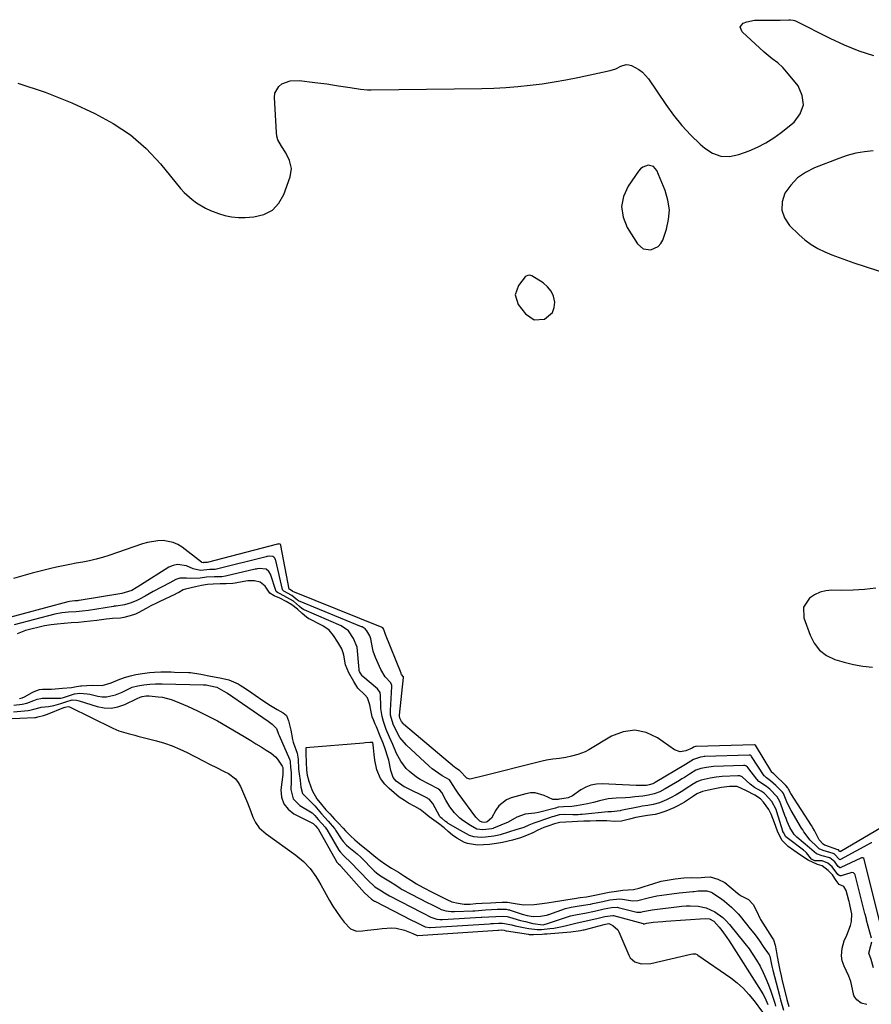
# Model space of a CAD drawing. Units: inches. Extents: x 1841766 to 1847223, y 473939 to 480342.
# Drawn here: x 1845369 to 1845761, y 476855 to 477307 of the extents above; entities that cross this region are included whole.
import ezdxf

# ---------------------------------------------------------------- set-up
doc = ezdxf.new("R2010")
doc.units = ezdxf.units.IN
doc.header["$MEASUREMENT"] = 0
for name, color, linetype in [('1', 7, 'Continuous'), ('7', 7, 'Continuous'), ('8', 7, 'Continuous')]:
    doc.layers.add(name, color=color, linetype=linetype)

msp = doc.modelspace()

# ---------------------------------------------------------------- linework, layer by layer
at = {"layer": '1', "color": 18}
for points in [[(1845662.73, 477203.02, 1672), (1845663.89, 477204.38, 1672), (1845664.79, 477206.04, 1672), (1845666.52, 477211.1, 1672), (1845667.51, 477215.56, 1672), (1845667.85, 477220, 1672), (1845667.23, 477224.4, 1672), (1845665.96, 477228.79, 1672), (1845662.12, 477238.08, 1672), (1845660.54, 477239.91, 1672), (1845658.19, 477240.43, 1672), (1845655.67, 477239.59, 1672), (1845654.64, 477238.79, 1672), (1845653.72, 477237.78, 1672), (1845648.89, 477230.8, 1672), (1845646.79, 477226.1, 1672), (1845645.83, 477221.39, 1672), (1845646.57, 477216.63, 1672), (1845648.45, 477211.84, 1672), (1845653.18, 477204.3, 1672), (1845655.87, 477201.95, 1672), (1845659.41, 477201.49, 1672), (1845662.73, 477203.02, 1672)], [(1845614.11, 477172.8, 1672), (1845614.91, 477175.01, 1672), (1845615.18, 477177.53, 1672), (1845614.54, 477180.17, 1672), (1845613.49, 477182.56, 1672), (1845611.83, 477184.57, 1672), (1845609.77, 477186.33, 1672), (1845604.62, 477189.59, 1672), (1845603.75, 477189.9, 1672), (1845602.83, 477189.81, 1672), (1845601.97, 477189.37, 1672), (1845601.6, 477189.06, 1672), (1845598.5, 477185.16, 1672), (1845596.98, 477180.81, 1672), (1845598.41, 477176.43, 1672), (1845601.65, 477172.1, 1672), (1845605.62, 477169.38, 1672), (1845610.42, 477169.65, 1672), (1845614.11, 477172.8, 1672)]]:
    msp.add_polyline3d(points, dxfattribs=at)
at = {"layer": '7', "color": 18}
for points in [[(1845368.32, 477278.12, 1672), (1845380.79, 477274.01, 1672), (1845393.05, 477269.11, 1672), (1845403.7, 477264.26, 1672), (1845412.17, 477259.67, 1672), (1845420.1, 477254.39, 1672), (1845427.24, 477248.07, 1672), (1845433.85, 477241.06, 1672), (1845443.07, 477229.79, 1672), (1845444.72, 477227.95, 1672), (1845448.37, 477224.65, 1672), (1845450.36, 477223.19, 1672), (1845454.63, 477220.69, 1672), (1845456.87, 477219.67, 1672), (1845460.49, 477218.27, 1672), (1845463.51, 477217.39, 1672), (1845466.58, 477216.75, 1672), (1845469.69, 477216.48, 1672), (1845472.84, 477216.46, 1672), (1845476.84, 477216.67, 1672), (1845481.39, 477217.78, 1672), (1845485.32, 477219.73, 1672), (1845488.3, 477222.95, 1672), (1845490.66, 477226.99, 1672), (1845493.52, 477235.09, 1672), (1845494.09, 477238.87, 1672), (1845493.24, 477242.58, 1672), (1845491.45, 477246.17, 1672), (1845489.49, 477249.13, 1672), (1845487.85, 477252.17, 1672), (1845487.4, 477253.83, 1672), (1845487.15, 477255.55, 1672), (1845486.27, 477271.6, 1672), (1845486.51, 477273.5, 1672), (1845488.24, 477276.61, 1672), (1845489.74, 477277.81, 1672), (1845493.57, 477279.18, 1672), (1845497.63, 477279.33, 1672), (1845504.9, 477278.48, 1672), (1845507.6, 477278.15, 1672), (1845510.29, 477277.8, 1672), (1845512.98, 477277.41, 1672), (1845515.67, 477277, 1672), (1845517.82, 477276.66, 1672), (1845521.03, 477276.15, 1672), (1845525.84, 477275.41, 1672), (1845529.07, 477275.16, 1672), (1845530.69, 477275.14, 1672), (1845581.56, 477275.7, 1672), (1845587.14, 477275.86, 1672), (1845592.7, 477276.13, 1672), (1845598.26, 477276.6, 1672), (1845603.8, 477277.18, 1672), (1845609.33, 477277.93, 1672), (1845614.84, 477278.78, 1672), (1845620.33, 477279.76, 1672), (1845625.8, 477280.84, 1672), (1845640.65, 477283.97, 1672), (1845643.22, 477284.75, 1672), (1845645.62, 477285.96, 1672), (1845647.97, 477286.72, 1672), (1845649.18, 477286.61, 1672), (1845650.4, 477286.26, 1672), (1845653.75, 477284.52, 1672), (1845655.46, 477283.29, 1672), (1845658.29, 477280.12, 1672), (1845666.25, 477268.3, 1672), (1845669.81, 477263.41, 1672), (1845673.59, 477258.72, 1672), (1845677.71, 477254.32, 1672), (1845682.05, 477250.11, 1672), (1845684.14, 477248.22, 1672), (1845687.76, 477245.95, 1672), (1845691.55, 477244.56, 1672), (1845695.58, 477244.49, 1672), (1845699.78, 477245.3, 1672), (1845704.5, 477247.09, 1672), (1845708.43, 477248.76, 1672), (1845712.23, 477250.73, 1672), (1845715.86, 477252.98, 1672), (1845717.6, 477254.22, 1672), (1845719.3, 477255.52, 1672), (1845725.2, 477260.25, 1672), (1845728.07, 477264.14, 1672), (1845729.56, 477268.18, 1672), (1845728.98, 477272.45, 1672), (1845727.01, 477276.87, 1672), (1845721.1, 477284.18, 1672), (1845720.06, 477285.36, 1672), (1845717.74, 477287.5, 1672), (1845715.19, 477289.38, 1672), (1845711.5, 477292.4, 1672), (1845701.26, 477301.77, 1672), (1845700.49, 477303.94, 1672), (1845700.96, 477304.9, 1672), (1845701.86, 477305.79, 1672), (1845703.54, 477306.43, 1672), (1845707.01, 477307.14, 1672), (1845709.72, 477307.16, 1672), (1845712.01, 477307.1, 1672), (1845716.57, 477307.11, 1672), (1845718.85, 477307.18, 1672), (1845722.85, 477307.35, 1672), (1845723.61, 477307.35, 1672), (1845724.74, 477307.19, 1672), (1845725.45, 477306.96, 1672), (1845725.8, 477306.8, 1672), (1845741.69, 477298.82, 1672), (1845748.25, 477295.8, 1672), (1845754.92, 477293.08, 1672), (1845761.76, 477290.82, 1672)], [(1845761.58, 477247.09, 1672), (1845757.55, 477246.62, 1672), (1845753.57, 477245.92, 1672), (1845749.67, 477244.87, 1672), (1845745.82, 477243.58, 1672), (1845734.54, 477239.25, 1672), (1845730.44, 477237.17, 1672), (1845726.76, 477234.6, 1672), (1845723.67, 477231.34, 1672), (1845721, 477227.6, 1672), (1845719.75, 477223.63, 1672), (1845719.52, 477219.81, 1672), (1845720.81, 477216.2, 1672), (1845723.11, 477212.73, 1672), (1845727.55, 477208.41, 1672), (1845730.22, 477206.08, 1672), (1845733.04, 477203.97, 1672), (1845736.08, 477202.19, 1672), (1845739.27, 477200.63, 1672), (1845742.58, 477199.28, 1672), (1845745.91, 477197.98, 1672), (1845749.27, 477196.77, 1672), (1845752.66, 477195.62, 1672), (1845795.7, 477181.6, 1672)], [(1845765.34, 476935.87, 1672), (1845746.44, 476924.82, 1672), (1845746.41, 476924.81, 1672), (1845746.32, 476924.86, 1672), (1845746.14, 476925.13, 1672), (1845745.59, 476925.65, 1672), (1845745.43, 476925.73, 1672), (1845745.37, 476925.75, 1672), (1845739.34, 476927.84, 1672), (1845739.23, 476927.88, 1672), (1845738.53, 476928.22, 1672), (1845736.81, 476930.31, 1672), (1845734.6, 476934.55, 1672), (1845733.9, 476935.74, 1672), (1845733.18, 476936.9, 1672), (1845723.7, 476951.65, 1672), (1845722.7, 476953.64, 1672), (1845722.38, 476954.21, 1672), (1845721.44, 476955.18, 1672), (1845716.22, 476960.25, 1672), (1845715.9, 476960.55, 1672), (1845715.24, 476961.05, 1672), (1845715, 476961.29, 1672), (1845714.96, 476961.34, 1672), (1845707.47, 476973.76, 1672), (1845707.43, 476973.81, 1672), (1845707.23, 476973.97, 1672), (1845707.05, 476974, 1672), (1845680.21, 476973.15, 1672), (1845680.16, 476973.15, 1672), (1845679.92, 476973.12, 1672), (1845679.44, 476973.03, 1672), (1845679.02, 476972.89, 1672), (1845678.29, 476972.44, 1672), (1845675.5, 476971.17, 1672), (1845672.78, 476970.72, 1672), (1845670.19, 476971.68, 1672), (1845662.39, 476977.18, 1672), (1845657.19, 476979.56, 1672), (1845651.94, 476980.7, 1672), (1845646.62, 476979.95, 1672), (1845641.26, 476977.94, 1672), (1845630.84, 476971.68, 1672), (1845629.21, 476970.8, 1672), (1845625.78, 476969.44, 1672), (1845622.81, 476968.69, 1672), (1845620.33, 476968.2, 1672), (1845617.3, 476967.7, 1672), (1845614.34, 476967.29, 1672), (1845611.38, 476966.86, 1672), (1845609.44, 476966.43, 1672), (1845580.11, 476959.09, 1672), (1845579.3, 476958.89, 1672), (1845576.86, 476958.28, 1672), (1845576.08, 476958.22, 1672), (1845574.69, 476958.63, 1672), (1845571.49, 476962.06, 1672), (1845569.49, 476963.45, 1672), (1845569.14, 476963.73, 1672), (1845545.69, 476983.49, 1672), (1845545.4, 476983.76, 1672), (1845544.69, 476984.68, 1672), (1845543.94, 476986.28, 1672), (1845543.78, 476987.35, 1672), (1845543.79, 476987.54, 1672), (1845545.66, 477004.9, 1672), (1845545.66, 477004.97, 1672), (1845545.61, 477005.22, 1672), (1845544.76, 477006.36, 1672), (1845544.61, 477006.66, 1672), (1845544.47, 477006.96, 1672), (1845537.35, 477024.65, 1672), (1845536.93, 477026, 1672), (1845536.48, 477027.26, 1672), (1845536.13, 477027.71, 1672), (1845535.99, 477027.8, 1672), (1845535.8, 477027.89, 1672), (1845494.79, 477044.42, 1672), (1845494.75, 477044.43, 1672), (1845494.58, 477044.56, 1672), (1845493.37, 477045.37, 1672), (1845493.1, 477045.53, 1672), (1845493.07, 477045.58, 1672), (1845489.18, 477065.63, 1672), (1845489.03, 477066.01, 1672), (1845488.91, 477066.16, 1672), (1845488.69, 477066.26, 1672), (1845488.15, 477066.29, 1672), (1845487.93, 477066.25, 1672), (1845487.84, 477066.23, 1672), (1845487.75, 477066.21, 1672), (1845455.3, 477057.85, 1672), (1845454.96, 477057.81, 1672), (1845454.24, 477057.8, 1672), (1845453.72, 477057.74, 1672), (1845453.51, 477057.7, 1672), (1845452.95, 477057.84, 1672), (1845452.69, 477058, 1672), (1845443.92, 477064.79, 1672), (1845441.9, 477066.05, 1672), (1845439.77, 477067.03, 1672), (1845435.13, 477067.85, 1672), (1845432.69, 477067.75, 1672), (1845427.92, 477066.98, 1672), (1845425.58, 477066.3, 1672), (1845410.19, 477061, 1672), (1845407.25, 477060.07, 1672), (1845404.28, 477059.25, 1672), (1845401.27, 477058.58, 1672), (1845398.23, 477058.01, 1672), (1845395.18, 477057.49, 1672), (1845392.14, 477056.93, 1672), (1845389.11, 477056.31, 1672), (1845386.08, 477055.66, 1672), (1845383.44, 477055.06, 1672), (1845379.11, 477054.02, 1672), (1845374.8, 477052.92, 1672), (1845370.52, 477051.71, 1672), (1845366.26, 477050.43, 1672)], [(1845765.09, 476890.53, 1668), (1845757.43, 476921.37, 1668), (1845757.21, 476921.74, 1668), (1845756.84, 476921.95, 1668), (1845756.15, 476921.94, 1668), (1845755.93, 476921.86, 1668), (1845746.68, 476917.49, 1668), (1845746.35, 476917.43, 1668), (1845746.19, 476917.46, 1668), (1845746.04, 476917.53, 1668), (1845745.54, 476918.04, 1668), (1845743.99, 476920.18, 1668), (1845741.6, 476921.98, 1668), (1845738.1, 476922.93, 1668), (1845735.49, 476923.88, 1668), (1845732.35, 476926.56, 1668), (1845726.44, 476931.5, 1668), (1845726.12, 476931.79, 1668), (1845725.21, 476932.7, 1668), (1845723.32, 476936.02, 1668), (1845722.08, 476938.72, 1668), (1845721.53, 476940.1, 1668), (1845721, 476941.49, 1668), (1845719.15, 476946.65, 1668), (1845718.68, 476947.9, 1668), (1845717.45, 476949.97, 1668), (1845714.1, 476953.55, 1668), (1845712.58, 476954.79, 1668), (1845709.03, 476957.09, 1668), (1845708.01, 476958.13, 1668), (1845703.97, 476963.52, 1668), (1845703.78, 476963.74, 1668), (1845703.08, 476964.25, 1668), (1845702.54, 476964.43, 1668), (1845702.25, 476964.47, 1668), (1845701.96, 476964.48, 1668), (1845688.2, 476963.94, 1668), (1845684.9, 476963.54, 1668), (1845682.37, 476963.04, 1668), (1845680.05, 476962.28, 1668), (1845677.15, 476960.47, 1668), (1845674.81, 476958.99, 1668), (1845673.64, 476958.27, 1668), (1845672.45, 476957.56, 1668), (1845665.94, 476953.69, 1668), (1845663.41, 476952.36, 1668), (1845660.9, 476951.36, 1668), (1845658.3, 476950.81, 1668), (1845655.63, 476950.42, 1668), (1845651.92, 476950.02, 1668), (1845649.79, 476949.81, 1668), (1845647.66, 476949.62, 1668), (1845643.4, 476949.36, 1668), (1845639.77, 476949.14, 1668), (1845635.69, 476948.26, 1668), (1845633, 476947.48, 1668), (1845631.64, 476947.16, 1668), (1845630.27, 476946.87, 1668), (1845625.16, 476945.92, 1668), (1845622.99, 476945.61, 1668), (1845619.19, 476945.52, 1668), (1845616.71, 476945.24, 1668), (1845615.46, 476944.84, 1668), (1845614.95, 476944.7, 1668), (1845607.71, 476942.87, 1668), (1845605.97, 476942.52, 1668), (1845601.58, 476942, 1668), (1845597.78, 476940.62, 1668), (1845593.8, 476938.44, 1668), (1845587.07, 476935.62, 1668), (1845586.87, 476935.54, 1668), (1845586.24, 476935.34, 1668), (1845582.12, 476934.83, 1668), (1845579.33, 476935.16, 1668), (1845576.36, 476936.8, 1668), (1845572.83, 476939.22, 1668), (1845571.48, 476940.3, 1668), (1845569.05, 476942.76, 1668), (1845566.92, 476945.52, 1668), (1845565.99, 476946.99, 1668), (1845565.11, 476948.49, 1668), (1845563.23, 476951.98, 1668), (1845562.26, 476953.17, 1668), (1845561.76, 476953.53, 1668), (1845561.5, 476953.69, 1668), (1845553.35, 476958.05, 1668), (1845551.58, 476959.12, 1668), (1845548.36, 476961.65, 1668), (1845546.91, 476963.12, 1668), (1845544.41, 476966.39, 1668), (1845542.45, 476970.02, 1668), (1845540.66, 476974.05, 1668), (1845539.15, 476977.54, 1668), (1845537.72, 476981.06, 1668), (1845536.4, 476984.62, 1668), (1845535.74, 476987.01, 1668), (1845535.19, 476990.68, 1668), (1845535.13, 476991.92, 1668), (1845535.04, 476996.71, 1668), (1845534.83, 476997.97, 1668), (1845533.68, 476999.74, 1668), (1845526.97, 477005.36, 1668), (1845526.62, 477005.69, 1668), (1845525.77, 477006.84, 1668), (1845525.41, 477007.72, 1668), (1845525.3, 477008.18, 1668), (1845525.23, 477008.66, 1668), (1845524.27, 477018.88, 1668), (1845522.68, 477022.8, 1668), (1845520.3, 477026.33, 1668), (1845516.95, 477028.64, 1668), (1845499.93, 477036, 1668), (1845499.66, 477036.13, 1668), (1845498.88, 477036.6, 1668), (1845497.79, 477037.53, 1668), (1845495.09, 477039.93, 1668), (1845492.02, 477041.76, 1668), (1845488.89, 477043.31, 1668), (1845487.64, 477043.95, 1668), (1845487.07, 477044.5, 1668), (1845486.85, 477044.98, 1668), (1845484.62, 477052.01, 1668), (1845484.46, 477052.45, 1668), (1845483.77, 477053.69, 1668), (1845482.43, 477054.69, 1668), (1845479.18, 477054.98, 1668), (1845478.26, 477054.84, 1668), (1845477.8, 477054.75, 1668), (1845477.35, 477054.65, 1668), (1845463.83, 477051.49, 1668), (1845462.09, 477051.24, 1668), (1845458.7, 477051.2, 1668), (1845455.05, 477051.09, 1668), (1845452.08, 477050.53, 1668), (1845447.82, 477050.4, 1668), (1845445.78, 477050.52, 1668), (1845442.79, 477050.6, 1668), (1845440.92, 477049.96, 1668), (1845438.1, 477048.49, 1668), (1845434.32, 477046.47, 1668), (1845430.57, 477044.41, 1668), (1845426.84, 477042.32, 1668), (1845424.19, 477040.91, 1668), (1845422.96, 477040.29, 1668), (1845420.44, 477039.22, 1668), (1845417.27, 477038.37, 1668), (1845413.43, 477037.77, 1668), (1845412.83, 477037.7, 1668), (1845412.53, 477037.66, 1668), (1845412.23, 477037.62, 1668), (1845400.8, 477035.76, 1668), (1845397.89, 477035.41, 1668), (1845395.1, 477035.17, 1668), (1845391.54, 477034.89, 1668), (1845388.55, 477034.61, 1668), (1845385.29, 477034.02, 1668), (1845366.67, 477029.18, 1668)], [(1845760.82, 476885.05, 1666), (1845758.53, 476893.39, 1666), (1845758.43, 476893.78, 1666), (1845757.82, 476896.08, 1666), (1845757.72, 476896.46, 1666), (1845753.31, 476914.18, 1666), (1845753.19, 476914.46, 1666), (1845753.04, 476914.71, 1666), (1845752.56, 476915.08, 1666), (1845751.66, 476915.21, 1666), (1845751.35, 476915.15, 1666), (1845746.82, 476913.7, 1666), (1845746.57, 476913.66, 1666), (1845746.33, 476913.66, 1666), (1845745.88, 476913.84, 1666), (1845745.32, 476914.38, 1666), (1845742.72, 476917.88, 1666), (1845740.79, 476919.49, 1666), (1845738.17, 476920.58, 1666), (1845734.77, 476920.59, 1666), (1845734.37, 476920.74, 1666), (1845733.22, 476921.38, 1666), (1845730.89, 476924.28, 1666), (1845730.08, 476925.02, 1666), (1845729.79, 476925.26, 1666), (1845729.5, 476925.49, 1666), (1845722.58, 476930.79, 1666), (1845721.39, 476931.67, 1666), (1845720.3, 476933.61, 1666), (1845720.11, 476934.14, 1666), (1845720.08, 476934.23, 1666), (1845720.05, 476934.32, 1666), (1845717.33, 476943.19, 1666), (1845716.97, 476944.26, 1666), (1845714.98, 476947.88, 1666), (1845711.97, 476951.3, 1666), (1845711.5, 476951.76, 1666), (1845710.12, 476952.67, 1666), (1845707.01, 476954.4, 1666), (1845704.99, 476955.86, 1666), (1845701.38, 476959.3, 1666), (1845700.22, 476959.67, 1666), (1845699.82, 476959.7, 1666), (1845699.41, 476959.71, 1666), (1845692.16, 476959.35, 1666), (1845689.33, 476959.09, 1666), (1845686.55, 476958.58, 1666), (1845682.43, 476957.72, 1666), (1845680.54, 476956.96, 1666), (1845679.32, 476956.25, 1666), (1845678.93, 476956, 1666), (1845675.14, 476953.5, 1666), (1845674.1, 476952.83, 1666), (1845670.93, 476950.89, 1666), (1845668.76, 476949.69, 1666), (1845666.51, 476948.6, 1666), (1845663.32, 476947.33, 1666), (1845660.45, 476946.5, 1666), (1845657.92, 476946.1, 1666), (1845655.38, 476945.7, 1666), (1845654.1, 476945.45, 1666), (1845645.61, 476943.7, 1666), (1845645.22, 476943.62, 1666), (1845641.22, 476943.18, 1666), (1845639.73, 476943.17, 1666), (1845639.58, 476943.16, 1666), (1845627.8, 476941.92, 1666), (1845627.59, 476941.9, 1666), (1845626.97, 476941.85, 1666), (1845625.89, 476941.81, 1666), (1845623.45, 476941.73, 1666), (1845619.54, 476941.89, 1666), (1845617.2, 476941.74, 1666), (1845614.79, 476941.06, 1666), (1845613.96, 476940.78, 1666), (1845613.56, 476940.64, 1666), (1845613.15, 476940.5, 1666), (1845605.51, 476937.91, 1666), (1845603.3, 476936.97, 1666), (1845600.97, 476935.96, 1666), (1845598.34, 476935.17, 1666), (1845597.68, 476934.97, 1666), (1845590.1, 476932.62, 1666), (1845589.38, 476932.41, 1666), (1845587.2, 476931.92, 1666), (1845583.3, 476931.43, 1666), (1845581.3, 476931.35, 1666), (1845577.96, 476931.67, 1666), (1845576.02, 476932.29, 1666), (1845571.9, 476934.61, 1666), (1845566.21, 476937.82, 1666), (1845565.97, 476937.97, 1666), (1845565.62, 476938.22, 1666), (1845564.99, 476938.77, 1666), (1845563.33, 476940.04, 1666), (1845562.66, 476940.54, 1666), (1845562.4, 476940.82, 1666), (1845562.33, 476940.93, 1666), (1845562.26, 476941.04, 1666), (1845559.11, 476946.99, 1666), (1845557.36, 476948.94, 1666), (1845556.99, 476949.17, 1666), (1845556.6, 476949.39, 1666), (1845546.44, 476954.42, 1666), (1845545.96, 476954.67, 1666), (1845542.18, 476957.32, 1666), (1845540.84, 476958.87, 1666), (1845539.86, 476962.08, 1666), (1845538.83, 476966.95, 1666), (1845538.45, 476968.33, 1666), (1845537.26, 476972.07, 1666), (1845536.32, 476974.69, 1666), (1845534.95, 476978, 1666), (1845533.13, 476982.3, 1666), (1845532.65, 476983.44, 1666), (1845531.79, 476985.44, 1666), (1845531.26, 476986.86, 1666), (1845530.54, 476989.9, 1666), (1845530.12, 476992.35, 1666), (1845529.05, 476995.61, 1666), (1845527.9, 476996.99, 1666), (1845524.67, 476999.99, 1666), (1845522.71, 477003, 1666), (1845520.51, 477006.99, 1666), (1845518.91, 477010.66, 1666), (1845518.19, 477015.11, 1666), (1845517.93, 477016.3, 1666), (1845517.29, 477018.02, 1666), (1845515.4, 477021.15, 1666), (1845513.38, 477024.21, 1666), (1845511.45, 477026.69, 1666), (1845508.54, 477028.7, 1666), (1845507.91, 477029.03, 1666), (1845502.52, 477031.7, 1666), (1845502.12, 477031.91, 1666), (1845500.99, 477032.64, 1666), (1845498.98, 477034.39, 1666), (1845496.82, 477036.38, 1666), (1845494.2, 477038.36, 1666), (1845491.65, 477039.79, 1666), (1845488.7, 477041.31, 1666), (1845486.18, 477042.49, 1666), (1845484.2, 477043.67, 1666), (1845482.03, 477046.86, 1666), (1845479.78, 477048.72, 1666), (1845477.08, 477049.36, 1666), (1845474.11, 477049.29, 1666), (1845472.24, 477049, 1666), (1845468.16, 477048.24, 1666), (1845467.14, 477048.08, 1666), (1845464.08, 477047.91, 1666), (1845461.28, 477047.9, 1666), (1845458.15, 477047.85, 1666), (1845455.45, 477047.74, 1666), (1845452.69, 477047.26, 1666), (1845449.95, 477046.59, 1666), (1845445.32, 477045.49, 1666), (1845444.26, 477045.14, 1666), (1845442.3, 477044.06, 1666), (1845441.2, 477043.47, 1666), (1845441.01, 477043.37, 1666), (1845440.83, 477043.29, 1666), (1845433.51, 477039.89, 1666), (1845431.98, 477039.15, 1666), (1845429.5, 477037.84, 1666), (1845427.31, 477036.67, 1666), (1845423.66, 477034.59, 1666), (1845422.46, 477034.04, 1666), (1845419.96, 477033.19, 1666), (1845417.07, 477032.44, 1666), (1845415.51, 477032.23, 1666), (1845411.86, 477032.05, 1666), (1845410.38, 477031.93, 1666), (1845408.9, 477031.75, 1666), (1845404.6, 477031.11, 1666), (1845401.7, 477030.75, 1666), (1845398.76, 477030.47, 1666), (1845396.11, 477030.25, 1666), (1845392.88, 477030, 1666), (1845389.66, 477029.75, 1666), (1845386.4, 477029.46, 1666), (1845383.54, 477029.15, 1666), (1845380.53, 477028.64, 1666), (1845379.92, 477028.51, 1666), (1845379.31, 477028.37, 1666), (1845373.03, 477026.89, 1666), (1845371.8, 477026.56, 1666), (1845368.03, 477025.02, 1666)], [(1845762.75, 477046.04, 1672), (1845757.6, 477045.39, 1672), (1845752.43, 477045.07, 1672), (1845747.23, 477044.96, 1672), (1845742.62, 477045.01, 1672), (1845739.82, 477044.74, 1672), (1845737.15, 477044.12, 1672), (1845734.66, 477042.95, 1672), (1845732.3, 477041.43, 1672), (1845729.56, 477037.28, 1672), (1845729.73, 477032.32, 1672), (1845732.53, 477024.44, 1672), (1845734.47, 477020.71, 1672), (1845736.94, 477017.5, 1672), (1845740.17, 477015.07, 1672), (1845743.93, 477013.16, 1672), (1845748.17, 477011.89, 1672), (1845752.47, 477010.85, 1672), (1845756.83, 477010.17, 1672), (1845761.24, 477009.73, 1672)], [(1845369.01, 476995.21, 1666), (1845370.24, 476995.5, 1666), (1845371.4, 476996.01, 1666), (1845374.9, 476998.01, 1666), (1845375.82, 476998.5, 1666), (1845378.21, 476999.36, 1666), (1845379.64, 476999.53, 1666), (1845383.79, 476999.58, 1666), (1845385.43, 476999.65, 1666), (1845388.76, 477000.02, 1666), (1845392.96, 477000.24, 1666), (1845395.27, 477000.79, 1666), (1845397.03, 477001.1, 1666), (1845397.62, 477001.14, 1666), (1845402.47, 477001.33, 1666), (1845407.04, 477001.17, 1666), (1845411.25, 477002.45, 1666), (1845415.19, 477004.16, 1666), (1845416.06, 477004.51, 1666), (1845417.39, 477004.94, 1666), (1845420.1, 477005.71, 1666), (1845422.52, 477006.23, 1666), (1845425.64, 477006.73, 1666), (1845428.76, 477007.16, 1666), (1845431.2, 477007.38, 1666), (1845433.97, 477007.5, 1666), (1845436.25, 477007.55, 1666), (1845438.75, 477007.48, 1666), (1845440.36, 477007.43, 1666), (1845446.83, 477007.22, 1666), (1845447.68, 477007.18, 1666), (1845452.5, 477006.51, 1666), (1845456.9, 477005.58, 1666), (1845459.53, 477005.07, 1666), (1845461.9, 477004.56, 1666), (1845465.24, 477003.83, 1666), (1845469.53, 477001.97, 1666), (1845470.58, 477001.32, 1666), (1845472.91, 476999.78, 1666), (1845475.92, 476997.79, 1666), (1845477.43, 476996.79, 1666), (1845480.97, 476994.39, 1666), (1845484.43, 476992.11, 1666), (1845487.47, 476990.21, 1666), (1845488.96, 476989.4, 1666), (1845490.36, 476988.72, 1666), (1845491.88, 476987.46, 1666), (1845492.79, 476984.91, 1666), (1845493.82, 476980.71, 1666), (1845494.55, 476976.4, 1666), (1845494.91, 476975.12, 1666), (1845495.05, 476974.7, 1666), (1845496.69, 476970.13, 1666), (1845497.2, 476967.4, 1666), (1845497.39, 476962.81, 1666), (1845497.63, 476960.64, 1666), (1845498.03, 476957.59, 1666), (1845498.44, 476954.46, 1666), (1845499.22, 476951.52, 1666), (1845501.45, 476949.21, 1666), (1845504.77, 476945.97, 1666), (1845507.86, 476942.23, 1666), (1845510.95, 476938.83, 1666), (1845513.96, 476935.44, 1666), (1845514.19, 476935.11, 1666), (1845514.42, 476934.77, 1666), (1845516.98, 476930.77, 1666), (1845517.83, 476929.54, 1666), (1845519.46, 476927.77, 1666), (1845520.51, 476926.89, 1666), (1845524.29, 476923.84, 1666), (1845526, 476922.28, 1666), (1845526.27, 476922.01, 1666), (1845531.85, 476916.35, 1666), (1845532.19, 476916.02, 1666), (1845533.23, 476915.08, 1666), (1845535.08, 476913.73, 1666), (1845537.33, 476912.34, 1666), (1845539.59, 476911, 1666), (1845541.62, 476909.68, 1666), (1845544.11, 476908.05, 1666), (1845545.03, 476907.51, 1666), (1845549.2, 476905.32, 1666), (1845553.03, 476903.34, 1666), (1845556.86, 476901.37, 1666), (1845558.14, 476900.71, 1666), (1845561.81, 476898.82, 1666), (1845562.98, 476898.29, 1666), (1845565.07, 476897.62, 1666), (1845567.54, 476897.26, 1666), (1845569.14, 476897.25, 1666), (1845577.49, 476897.63, 1666), (1845578.4, 476897.68, 1666), (1845583.38, 476898.03, 1666), (1845586.04, 476898.19, 1666), (1845588.72, 476898.34, 1666), (1845592.85, 476898.34, 1666), (1845593.96, 476898.14, 1666), (1845594.32, 476898.04, 1666), (1845594.68, 476897.93, 1666), (1845600.19, 476896.09, 1666), (1845602.43, 476895.43, 1666), (1845605.28, 476895.05, 1666), (1845608.6, 476895.23, 1666), (1845611.35, 476895.64, 1666), (1845611.95, 476895.8, 1666), (1845612.21, 476895.89, 1666), (1845612.47, 476895.97, 1666), (1845620.18, 476898.64, 1666), (1845622.71, 476899.32, 1666), (1845625.51, 476899.75, 1666), (1845630.36, 476900.48, 1666), (1845631.55, 476900.7, 1666), (1845632.74, 476900.95, 1666), (1845637.34, 476901.98, 1666), (1845640.54, 476902.64, 1666), (1845645.15, 476903.17, 1666), (1845646.38, 476903.02, 1666), (1845650.88, 476902.21, 1666), (1845653.39, 476902.31, 1666), (1845658.07, 476903.66, 1666), (1845662.05, 476904.46, 1666), (1845668.98, 476905.44, 1666), (1845672.33, 476905.87, 1666), (1845674.01, 476906.06, 1666), (1845678.63, 476906.5, 1666), (1845679.27, 476906.57, 1666), (1845681.03, 476906.79, 1666), (1845683.14, 476906.8, 1666), (1845685.1, 476906.79, 1666), (1845687.08, 476906.27, 1666), (1845687.69, 476905.93, 1666), (1845692.02, 476902.94, 1666), (1845693.18, 476902.1, 1666), (1845696.47, 476899.34, 1666), (1845699.45, 476896.24, 1666), (1845700.37, 476895.15, 1666), (1845705.09, 476889.34, 1666), (1845706.65, 476887.38, 1666), (1845708.16, 476885.38, 1666), (1845709.63, 476883.35, 1666), (1845711.06, 476881.29, 1666), (1845713.72, 476877.34, 1666), (1845713.85, 476877.12, 1666), (1845714, 476876.77, 1666), (1845714.2, 476876.03, 1666), (1845714.93, 476872.14, 1666), (1845715.38, 476870.33, 1666), (1845718.49, 476858.77, 1666), (1845718.7, 476857.94, 1666), (1845718.99, 476856.67, 1666), (1845720.41, 476851.99, 1666)], [(1845366.39, 476992.15, 1668), (1845370.25, 476992.61, 1668), (1845372.36, 476993.07, 1668), (1845375.69, 476994.33, 1668), (1845377.13, 476994.93, 1668), (1845378.79, 476995.3, 1668), (1845379.48, 476995.34, 1668), (1845379.82, 476995.35, 1668), (1845387.86, 476995.35, 1668), (1845388.1, 476995.36, 1668), (1845389.25, 476995.64, 1668), (1845389.69, 476995.8, 1668), (1845394.41, 476997.42, 1668), (1845396.72, 476997.71, 1668), (1845400.21, 476997.46, 1668), (1845401.36, 476997.23, 1668), (1845405.01, 476996.32, 1668), (1845407.07, 476996.01, 1668), (1845409.11, 476995.96, 1668), (1845413.12, 476996.89, 1668), (1845416.23, 476998.16, 1668), (1845418.7, 476999.37, 1668), (1845420.83, 477000.4, 1668), (1845423.5, 477001.13, 1668), (1845426.24, 477001.58, 1668), (1845428.92, 477001.9, 1668), (1845431.64, 477002.01, 1668), (1845434.27, 477001.97, 1668), (1845434.59, 477001.96, 1668), (1845453.67, 477001.59, 1668), (1845454.1, 477001.58, 1668), (1845454.81, 477001.51, 1668), (1845456.06, 477001.25, 1668), (1845459.82, 477000.48, 1668), (1845464.12, 476998.03, 1668), (1845464.63, 476997.68, 1668), (1845483.34, 476984.83, 1668), (1845485.23, 476983.43, 1668), (1845487.23, 476981.52, 1668), (1845488.15, 476978.91, 1668), (1845488.38, 476978.23, 1668), (1845493.17, 476967.32, 1668), (1845493.28, 476967.06, 1668), (1845493.52, 476966.25, 1668), (1845493.71, 476963.6, 1668), (1845493.89, 476961.28, 1668), (1845493.96, 476958.34, 1668), (1845493.93, 476956.88, 1668), (1845493.81, 476953.42, 1668), (1845494.83, 476949.16, 1668), (1845497.9, 476946.02, 1668), (1845502.78, 476943.17, 1668), (1845503.55, 476942.66, 1668), (1845504.9, 476941.43, 1668), (1845506.39, 476939.62, 1668), (1845509.55, 476936.16, 1668), (1845510.26, 476935.22, 1668), (1845510.38, 476935.02, 1668), (1845515.91, 476925.56, 1668), (1845516.42, 476924.78, 1668), (1845518.24, 476922.92, 1668), (1845521.57, 476919.75, 1668), (1845524.99, 476916.13, 1668), (1845526.01, 476915.06, 1668), (1845529.07, 476911.85, 1668), (1845532.44, 476908.7, 1668), (1845534.71, 476907.31, 1668), (1845536.85, 476905.95, 1668), (1845539.21, 476904.52, 1668), (1845549.24, 476899.36, 1668), (1845550.16, 476898.89, 1668), (1845552.89, 476897.48, 1668), (1845554.72, 476896.54, 1668), (1845558.25, 476894.72, 1668), (1845560.89, 476893.79, 1668), (1845562.37, 476893.63, 1668), (1845563.15, 476893.62, 1668), (1845563.54, 476893.64, 1668), (1845581.35, 476894.65, 1668), (1845581.67, 476894.67, 1668), (1845584.9, 476894.9, 1668), (1845588.08, 476895.09, 1668), (1845590.94, 476895.22, 1668), (1845593.35, 476894.96, 1668), (1845595.96, 476894.2, 1668), (1845599.39, 476893.25, 1668), (1845601.69, 476892.68, 1668), (1845605.15, 476891.83, 1668), (1845609.79, 476891.25, 1668), (1845610.83, 476891.46, 1668), (1845611.35, 476891.6, 1668), (1845611.86, 476891.75, 1668), (1845622.43, 476895.28, 1668), (1845623.89, 476895.69, 1668), (1845625.54, 476895.98, 1668), (1845628.93, 476896.55, 1668), (1845633.37, 476897.5, 1668), (1845637.87, 476898.53, 1668), (1845641.27, 476899.21, 1668), (1845643.97, 476899.28, 1668), (1845644.25, 476899.22, 1668), (1845652.9, 476897.09, 1668), (1845653.67, 476896.95, 1668), (1845654.68, 476896.96, 1668), (1845655.82, 476897.25, 1668), (1845659.98, 476898.14, 1668), (1845673.64, 476899.72, 1668), (1845675.52, 476899.88, 1668), (1845677.4, 476899.96, 1668), (1845681.16, 476899.8, 1668), (1845684.8, 476899.05, 1668), (1845688.8, 476897.18, 1668), (1845692.41, 476894.6, 1668), (1845694.01, 476893.07, 1668), (1845695.5, 476891.41, 1668), (1845702.58, 476882.68, 1668), (1845704.49, 476880.17, 1668), (1845706.31, 476877.59, 1668), (1845707.98, 476874.92, 1668), (1845709.55, 476872.15, 1668), (1845710.97, 476869.34, 1668), (1845712.28, 476866.49, 1668), (1845713.45, 476863.58, 1668), (1845714.52, 476860.62, 1668), (1845716.33, 476855.23, 1668), (1845716.72, 476853.75, 1668)], [(1845362.29, 476985.96, 1672), (1845376.07, 476986.52, 1672), (1845376.56, 476986.57, 1672), (1845377.44, 476986.79, 1672), (1845380.06, 476987.41, 1672), (1845381.94, 476988.03, 1672), (1845389.4, 476991.05, 1672), (1845389.63, 476991.14, 1672), (1845390.1, 476991.32, 1672), (1845391.4, 476991.57, 1672), (1845391.97, 476991.4, 1672), (1845411.97, 476981.57, 1672), (1845414.74, 476980.39, 1672), (1845419.08, 476979.1, 1672), (1845422.01, 476978.35, 1672), (1845423.47, 476977.98, 1672), (1845432.12, 476975.79, 1672), (1845435.75, 476974.73, 1672), (1845439.32, 476973.5, 1672), (1845442.79, 476972.01, 1672), (1845446.19, 476970.36, 1672), (1845448.77, 476968.99, 1672), (1845450.84, 476967.9, 1672), (1845452.91, 476966.83, 1672), (1845457.1, 476964.74, 1672), (1845459.37, 476963.62, 1672), (1845463.2, 476961.71, 1672), (1845465.12, 476960.74, 1672), (1845468.39, 476958.29, 1672), (1845469.62, 476956.67, 1672), (1845470.65, 476954.87, 1672), (1845473.93, 476947.35, 1672), (1845475.43, 476943.37, 1672), (1845476.31, 476940.69, 1672), (1845477.54, 476938.18, 1672), (1845479.28, 476935.86, 1672), (1845482.46, 476932.97, 1672), (1845496.18, 476923.21, 1672), (1845499.63, 476920.36, 1672), (1845502.63, 476917.03, 1672), (1845505.26, 476913.38, 1672), (1845506.46, 476911.48, 1672), (1845507.61, 476909.54, 1672), (1845511.61, 476902.45, 1672), (1845513.16, 476899.85, 1672), (1845514.8, 476897.3, 1672), (1845516.55, 476894.84, 1672), (1845518.4, 476892.44, 1672), (1845521.2, 476889.39, 1672), (1845524.08, 476888.26, 1672), (1845526.75, 476888.38, 1672), (1845529.02, 476888.7, 1672), (1845533.58, 476889.26, 1672), (1845535.86, 476889.5, 1672), (1845540.32, 476889.8, 1672), (1845542.25, 476889.67, 1672), (1845546.01, 476888.69, 1672), (1845549.89, 476887.15, 1672), (1845551.52, 476886.37, 1672), (1845551.94, 476886.31, 1672), (1845552.17, 476886.31, 1672), (1845589.05, 476888.72, 1672), (1845589.11, 476888.73, 1672), (1845589.24, 476888.74, 1672), (1845590.83, 476888.83, 1672), (1845591.9, 476888.67, 1672), (1845592.7, 476888.51, 1672), (1845592.97, 476888.46, 1672), (1845603.04, 476886.85, 1672), (1845603.34, 476886.8, 1672), (1845605.45, 476886.73, 1672), (1845609.3, 476886.96, 1672), (1845610.41, 476887.04, 1672), (1845611.52, 476887.12, 1672), (1845622.53, 476887.95, 1672), (1845627.04, 476888.61, 1672), (1845628.27, 476888.85, 1672), (1845628.46, 476888.9, 1672), (1845628.64, 476888.94, 1672), (1845637.95, 476891.4, 1672), (1845638.47, 476891.53, 1672), (1845639.2, 476891.7, 1672), (1845639.97, 476891.78, 1672), (1845641.89, 476890.86, 1672), (1845644.13, 476888.87, 1672), (1845644.64, 476887.98, 1672), (1845649.16, 476877.28, 1672), (1845649.91, 476876.02, 1672), (1845652, 476874.17, 1672), (1845654.83, 476873.26, 1672), (1845659.34, 476873.42, 1672), (1845677.8, 476877.76, 1672), (1845678.63, 476877.89, 1672), (1845679.87, 476877.81, 1672), (1845680.63, 476877.53, 1672), (1845680.99, 476877.32, 1672), (1845696.08, 476866.81, 1672), (1845699.08, 476864.49, 1672), (1845701.9, 476861.99, 1672), (1845704.47, 476859.22, 1672), (1845706.85, 476856.27, 1672), (1845710.72, 476850.98, 1672)], [(1845758.62, 476854.56, 1664), (1845756.01, 476855.24, 1664), (1845754, 476856.78, 1664), (1845753.07, 476858, 1664), (1845752.74, 476858.68, 1664), (1845752.59, 476859.15, 1664), (1845752.52, 476859.4, 1664), (1845751.23, 476865.15, 1664), (1845750.44, 476867.61, 1664), (1845749.32, 476869.92, 1664), (1845748.18, 476872.25, 1664), (1845747.3, 476874.64, 1664), (1845747.05, 476876.96, 1664), (1845747.25, 476880.47, 1664), (1845748.28, 476883.82, 1664), (1845749.41, 476886.46, 1664), (1845751.19, 476890.91, 1664), (1845751.66, 476892.8, 1664), (1845751.73, 476896.31, 1664), (1845751.03, 476899.74, 1664), (1845750.62, 476901.33, 1664), (1845750.48, 476901.86, 1664), (1845750.35, 476902.39, 1664), (1845749.2, 476906.94, 1664), (1845748.14, 476908.76, 1664), (1845746.01, 476909.79, 1664), (1845744.56, 476911.58, 1664), (1845742.82, 476914.15, 1664), (1845740.86, 476916.11, 1664), (1845738.18, 476918.26, 1664), (1845735.93, 476918.93, 1664), (1845731.64, 476920.9, 1664), (1845728.17, 476923.24, 1664), (1845725.15, 476925.34, 1664), (1845722.46, 476927.16, 1664), (1845719.63, 476930.07, 1664), (1845717.57, 476934.19, 1664), (1845716.14, 476938.06, 1664), (1845714.72, 476942.02, 1664), (1845713.61, 476944.21, 1664), (1845711.21, 476947.66, 1664), (1845709.7, 476949.09, 1664), (1845707.16, 476950.8, 1664), (1845703.37, 476952.77, 1664), (1845698.98, 476954.83, 1664), (1845695.47, 476954.77, 1664), (1845691.85, 476954.32, 1664), (1845688.84, 476953.76, 1664), (1845685.8, 476953.15, 1664), (1845683.03, 476952.5, 1664), (1845680.5, 476951.35, 1664), (1845678.94, 476950.4, 1664), (1845674.8, 476947.66, 1664), (1845673.78, 476947.04, 1664), (1845671.45, 476945.73, 1664), (1845669.94, 476944.94, 1664), (1845666.19, 476943.42, 1664), (1845662.97, 476942.38, 1664), (1845661.28, 476941.99, 1664), (1845657.81, 476941.43, 1664), (1845655.08, 476941.03, 1664), (1845652.51, 476940.55, 1664), (1845649.58, 476939.82, 1664), (1845645.84, 476938.93, 1664), (1845642.69, 476938.72, 1664), (1845639.06, 476938.94, 1664), (1845634.15, 476939.02, 1664), (1845631.47, 476938.88, 1664), (1845628.58, 476938.79, 1664), (1845625.64, 476938.7, 1664), (1845623.2, 476938.58, 1664), (1845620.23, 476938.43, 1664), (1845617.52, 476938.18, 1664), (1845615.11, 476937.6, 1664), (1845612.47, 476936.73, 1664), (1845610.18, 476935.91, 1664), (1845607.34, 476934.65, 1664), (1845605.03, 476933.47, 1664), (1845602.1, 476932.19, 1664), (1845599.4, 476931.26, 1664), (1845595.77, 476930.19, 1664), (1845591.1, 476929.08, 1664), (1845588.45, 476928.58, 1664), (1845585.23, 476928.13, 1664), (1845582.4, 476927.92, 1664), (1845579.6, 476927.88, 1664), (1845575.06, 476928.52, 1664), (1845573.71, 476929, 1664), (1845570.17, 476931.02, 1664), (1845568.19, 476932.36, 1664), (1845566.17, 476934.05, 1664), (1845564.28, 476935.73, 1664), (1845561.73, 476937.76, 1664), (1845559.62, 476939.26, 1664), (1845557.35, 476940.87, 1664), (1845555.52, 476942.42, 1664), (1845553.21, 476944.28, 1664), (1845550.81, 476945.63, 1664), (1845547.97, 476947.15, 1664), (1845546.04, 476948.29, 1664), (1845543.68, 476949.95, 1664), (1845541.35, 476951.86, 1664), (1845539.04, 476953.83, 1664), (1845536.98, 476955.87, 1664), (1845535.07, 476958.44, 1664), (1845533.34, 476962.39, 1664), (1845532.36, 476966.87, 1664), (1845532.08, 476969.56, 1664), (1845531.78, 476972.61, 1664), (1845531.76, 476972.79, 1664), (1845531.52, 476975.1, 1664), (1845530.08, 476974.99, 1664), (1845527.93, 476974.82, 1664), (1845527.21, 476974.76, 1664), (1845500.66, 476972.6, 1664), (1845500.75, 476970.23, 1664), (1845500.76, 476969.92, 1664), (1845500.92, 476965.93, 1664), (1845501.06, 476962.38, 1664), (1845501.33, 476960.02, 1664), (1845502.1, 476957.19, 1664), (1845503.62, 476952.92, 1664), (1845505.72, 476949.18, 1664), (1845507.94, 476946.47, 1664), (1845509.96, 476944.13, 1664), (1845511.74, 476942.16, 1664), (1845513.92, 476939.81, 1664), (1845515.54, 476938.1, 1664), (1845517.8, 476935.68, 1664), (1845518.95, 476934.4, 1664), (1845521.28, 476932.04, 1664), (1845523.2, 476930.31, 1664), (1845525.32, 476928.47, 1664), (1845527.09, 476927.01, 1664), (1845529.21, 476925.32, 1664), (1845532.89, 476922.38, 1664), (1845534.95, 476920.72, 1664), (1845537.54, 476918.88, 1664), (1845540.11, 476917.29, 1664), (1845543.28, 476915.42, 1664), (1845546.07, 476913.64, 1664), (1845548.94, 476911.7, 1664), (1845551.58, 476910, 1664), (1845554.73, 476908.39, 1664), (1845558.8, 476906.22, 1664), (1845562.4, 476904.34, 1664), (1845565.47, 476902.78, 1664), (1845567.9, 476901.84, 1664), (1845570.7, 476901.11, 1664), (1845573.57, 476900.67, 1664), (1845576.23, 476900.75, 1664), (1845578.88, 476900.95, 1664), (1845581.79, 476901.15, 1664), (1845585.67, 476901.37, 1664), (1845588.09, 476901.51, 1664), (1845590.94, 476901.61, 1664), (1845593.41, 476901.54, 1664), (1845595.98, 476901.11, 1664), (1845600.73, 476900.46, 1664), (1845605.72, 476900.54, 1664), (1845608.13, 476900.88, 1664), (1845611.75, 476901.35, 1664), (1845615.54, 476901.86, 1664), (1845618.36, 476902.39, 1664), (1845621.19, 476902.91, 1664), (1845624.22, 476903.35, 1664), (1845626.79, 476903.7, 1664), (1845629.79, 476904.12, 1664), (1845634.42, 476904.95, 1664), (1845636.46, 476905.37, 1664), (1845640.25, 476906.15, 1664), (1845643.57, 476906.74, 1664), (1845646.41, 476907.08, 1664), (1845651.33, 476907.46, 1664), (1845653.9, 476908.11, 1664), (1845656.22, 476908.89, 1664), (1845660.27, 476910.06, 1664), (1845664.11, 476911.23, 1664), (1845668.63, 476912.01, 1664), (1845670.46, 476912.33, 1664), (1845674.46, 476912.83, 1664), (1845677.96, 476912.93, 1664), (1845680.85, 476912.81, 1664), (1845684.16, 476913.07, 1664), (1845686.55, 476913.22, 1664), (1845690.21, 476912.24, 1664), (1845693.38, 476910.63, 1664), (1845699.18, 476905.7, 1664), (1845699.76, 476905.23, 1664), (1845700.62, 476904.64, 1664), (1845701.87, 476904.06, 1664), (1845704.3, 476902.79, 1664), (1845706.42, 476900.52, 1664), (1845708.04, 476897.38, 1664), (1845709.41, 476894.32, 1664), (1845709.61, 476893.99, 1664), (1845709.81, 476893.66, 1664), (1845715.14, 476885.28, 1664), (1845715.68, 476884.28, 1664), (1845716.46, 476881.84, 1664), (1845716.97, 476879.33, 1664), (1845717.44, 476876.67, 1664), (1845718, 476873.48, 1664), (1845718.6, 476870.37, 1664), (1845719.22, 476867.74, 1664), (1845719.79, 476865.51, 1664), (1845721.02, 476860.69, 1664), (1845721.8, 476856.8, 1664), (1845722.81, 476853.63, 1664)], [(1845761.76, 476871.46, 1666), (1845760.65, 476875.3, 1666), (1845759.55, 476878.23, 1666), (1845760.45, 476881.74, 1666), (1845760.99, 476883.33, 1666)]]:
    msp.add_polyline3d(points, dxfattribs=at)
at = {"layer": '8', "color": 18}
for points in [[(1845761.02, 476928.92, 1670), (1845760.61, 476928.82, 1670), (1845746.57, 476921.18, 1670), (1845746.38, 476921.14, 1670), (1845746.11, 476921.25, 1670), (1845743.7, 476923.76, 1670), (1845743.54, 476923.84, 1670), (1845743.19, 476923.96, 1670), (1845738.6, 476925.36, 1670), (1845736.79, 476926.21, 1670), (1845735.64, 476927.21, 1670), (1845732.61, 476930.13, 1670), (1845729.69, 476933.99, 1670), (1845729.17, 476934.82, 1670), (1845728.67, 476935.65, 1670), (1845723.93, 476943.74, 1670), (1845722.25, 476947, 1670), (1845720.3, 476951.56, 1670), (1845719.83, 476952.19, 1670), (1845716.86, 476955.2, 1670), (1845714.34, 476957.46, 1670), (1845712.51, 476958.79, 1670), (1845711.72, 476959.47, 1670), (1845711.51, 476959.74, 1670), (1845705.7, 476968.6, 1670), (1845705.47, 476968.87, 1670), (1845705.02, 476969.16, 1670), (1845704.5, 476969.25, 1670), (1845684.23, 476968.54, 1670), (1845683.85, 476968.52, 1670), (1845683.28, 476968.47, 1670), (1845682.15, 476968.28, 1670), (1845678.9, 476967.21, 1670), (1845675.21, 476964.91, 1670), (1845661.34, 476956.63, 1670), (1845660.88, 476956.37, 1670), (1845660.33, 476956.09, 1670), (1845658.58, 476955.51, 1670), (1845657.4, 476955.33, 1670), (1845653.39, 476955.21, 1670), (1845652.59, 476955.24, 1670), (1845636.93, 476956.04, 1670), (1845634.32, 476955.91, 1670), (1845631.8, 476955.44, 1670), (1845629.43, 476954.48, 1670), (1845627.15, 476953.19, 1670), (1845623.37, 476950.55, 1670), (1845621.29, 476949.6, 1670), (1845618.37, 476949.14, 1670), (1845617.24, 476948.98, 1670), (1845616.76, 476948.86, 1670), (1845614.27, 476948.81, 1670), (1845610.22, 476950.65, 1670), (1845606.13, 476951.84, 1670), (1845604.02, 476951.81, 1670), (1845601.88, 476951.46, 1670), (1845595.12, 476949.54, 1670), (1845592.98, 476948.63, 1670), (1845589.49, 476945.84, 1670), (1845588.14, 476943.95, 1670), (1845586.05, 476940.19, 1670), (1845584.01, 476938.53, 1670), (1845583.63, 476938.42, 1670), (1845582.78, 476938.31, 1670), (1845581.82, 476938.37, 1670), (1845580.79, 476938.93, 1670), (1845578.89, 476940.71, 1670), (1845570.78, 476951.69, 1670), (1845569.51, 476953.51, 1670), (1845567.38, 476957, 1670), (1845566.69, 476957.79, 1670), (1845563.43, 476959.72, 1670), (1845561.83, 476960.73, 1670), (1845558.8, 476962.98, 1670), (1845557.37, 476964.21, 1670), (1845546.97, 476973.77, 1670), (1845543.98, 476977.33, 1670), (1845542.24, 476980.49, 1670), (1845540.9, 476983.48, 1670), (1845539.71, 476987.59, 1670), (1845539.64, 476989.68, 1670), (1845540.29, 477000.78, 1670), (1845540.26, 477001.28, 1670), (1845539.78, 477002.41, 1670), (1845537.26, 477005.23, 1670), (1845535.2, 477008.64, 1670), (1845532.8, 477014.13, 1670), (1845531.72, 477017.07, 1670), (1845531.33, 477018.58, 1670), (1845530.56, 477022.74, 1670), (1845530.13, 477024.13, 1670), (1845528.7, 477026.37, 1670), (1845527.93, 477027.34, 1670), (1845526.61, 477028.14, 1670), (1845526.33, 477028.26, 1670), (1845497.37, 477040.21, 1670), (1845496.92, 477040.45, 1670), (1845496.16, 477041.06, 1670), (1845494.27, 477042.68, 1670), (1845490.52, 477044.63, 1670), (1845490.09, 477045.03, 1670), (1845490.03, 477045.16, 1670), (1845489.98, 477045.3, 1670), (1845486.85, 477058.72, 1670), (1845486.76, 477059, 1670), (1845486.39, 477059.81, 1670), (1845486.01, 477060.25, 1670), (1845485.58, 477060.47, 1670), (1845484.21, 477060.67, 1670), (1845483.09, 477060.54, 1670), (1845482.81, 477060.48, 1670), (1845482.54, 477060.42, 1670), (1845459.56, 477054.68, 1670), (1845458.97, 477054.57, 1670), (1845456.63, 477054.5, 1670), (1845452.29, 477054.11, 1670), (1845448.92, 477054.88, 1670), (1845445.85, 477056.2, 1670), (1845441.69, 477056.89, 1670), (1845439.67, 477056.43, 1670), (1845437.68, 477055.57, 1670), (1845424.69, 477047.43, 1670), (1845420.65, 477044.95, 1670), (1845416.17, 477043.59, 1670), (1845416.06, 477043.58, 1670), (1845396.53, 477040.33, 1670), (1845396.24, 477040.29, 1670), (1845395.66, 477040.22, 1670), (1845394.51, 477040.12, 1670), (1845391.97, 477039.88, 1670), (1845391.45, 477039.77, 1670), (1845391.33, 477039.73, 1670), (1845360.41, 477031.45, 1670)], [(1845366.32, 476989.17, 1670), (1845373.06, 476989.74, 1670), (1845373.73, 476989.82, 1670), (1845375.67, 476990.29, 1670), (1845378.63, 476991.16, 1670), (1845379.05, 476991.2, 1670), (1845382.45, 476991.56, 1670), (1845384.87, 476991.96, 1670), (1845388.03, 476992.92, 1670), (1845390.31, 476993.75, 1670), (1845393.26, 476994.57, 1670), (1845395.25, 476994.52, 1670), (1845395.9, 476994.39, 1670), (1845396.55, 476994.22, 1670), (1845404.73, 476991.62, 1670), (1845407.97, 476990.99, 1670), (1845411.18, 476990.84, 1670), (1845414.34, 476991.42, 1670), (1845417.47, 476992.48, 1670), (1845423.2, 476995.18, 1670), (1845424.5, 476995.91, 1670), (1845425.43, 476996.2, 1670), (1845427.28, 476996.45, 1670), (1845428.16, 476996.48, 1670), (1845428.61, 476996.46, 1670), (1845432.76, 476996.08, 1670), (1845434.82, 476995.8, 1670), (1845438.81, 476994.78, 1670), (1845440.76, 476994.06, 1670), (1845446.32, 476991.68, 1670), (1845450.97, 476989.57, 1670), (1845455.57, 476987.35, 1670), (1845460.07, 476984.95, 1670), (1845464.51, 476982.42, 1670), (1845473.1, 476977.31, 1670), (1845475.45, 476975.9, 1670), (1845477.78, 476974.47, 1670), (1845480.1, 476973.02, 1670), (1845482.42, 476971.55, 1670), (1845484.71, 476970.07, 1670), (1845486.81, 476968.38, 1670), (1845487.7, 476967.36, 1670), (1845489.87, 476964.12, 1670), (1845490.06, 476963.54, 1670), (1845490.14, 476960.87, 1670), (1845490.09, 476960.35, 1670), (1845489.28, 476953.27, 1670), (1845489.56, 476949.85, 1670), (1845490.53, 476946.81, 1670), (1845492.54, 476944.33, 1670), (1845495.24, 476942.22, 1670), (1845504.09, 476937.74, 1670), (1845504.44, 476937.52, 1670), (1845505.14, 476936.75, 1670), (1845506.3, 476935.47, 1670), (1845506.38, 476935.35, 1670), (1845506.41, 476935.28, 1670), (1845514.8, 476920.27, 1670), (1845514.86, 476920.17, 1670), (1845515.2, 476919.71, 1670), (1845515.66, 476919.28, 1670), (1845516.43, 476918.55, 1670), (1845516.65, 476918.32, 1670), (1845516.86, 476918.09, 1670), (1845527.67, 476905.98, 1670), (1845530.94, 476902.95, 1670), (1845531.75, 476902.43, 1670), (1845532.28, 476902.1, 1670), (1845532.37, 476902.05, 1670), (1845532.46, 476902, 1670), (1845549.3, 476893.4, 1670), (1845550.94, 476892.55, 1670), (1845553.67, 476891.15, 1670), (1845555.53, 476890.27, 1670), (1845557.62, 476889.97, 1670), (1845557.86, 476889.98, 1670), (1845585.19, 476891.69, 1670), (1845585.78, 476891.73, 1670), (1845586.94, 476891.81, 1670), (1845589.23, 476891.95, 1670), (1845591.1, 476892.03, 1670), (1845595.4, 476891.12, 1670), (1845597, 476890.77, 1670), (1845601.62, 476889.85, 1670), (1845603.25, 476889.55, 1670), (1845607.15, 476889.06, 1670), (1845609.01, 476889.06, 1670), (1845612.88, 476889.47, 1670), (1845614.8, 476889.73, 1670), (1845618.62, 476890.44, 1670), (1845620.51, 476890.89, 1670), (1845624.87, 476892, 1670), (1845626.9, 476892.4, 1670), (1845630.31, 476893.11, 1670), (1845635.18, 476894.31, 1670), (1845636.32, 476894.59, 1670), (1845638.17, 476895.04, 1670), (1845641.83, 476895.55, 1670), (1845642.16, 476895.48, 1670), (1845655.82, 476891.73, 1670), (1845655.89, 476891.71, 1670), (1845656.13, 476891.68, 1670), (1845656.5, 476891.72, 1670), (1845657.49, 476891.97, 1670), (1845660.42, 476892.35, 1670), (1845664.83, 476892.8, 1670), (1845666.3, 476892.91, 1670), (1845684.28, 476894.11, 1670), (1845686.36, 476893.88, 1670), (1845688.24, 476892.94, 1670), (1845690.77, 476890.09, 1670), (1845691.96, 476888.57, 1670), (1845694.22, 476885.44, 1670), (1845695.29, 476883.83, 1670), (1845710.05, 476860.69, 1670), (1845710.93, 476859.22, 1670), (1845711.74, 476857.71, 1670), (1845713.12, 476854.58, 1670)]]:
    msp.add_polyline3d(points, dxfattribs=at)

doc.saveas('drawing.dxf')
